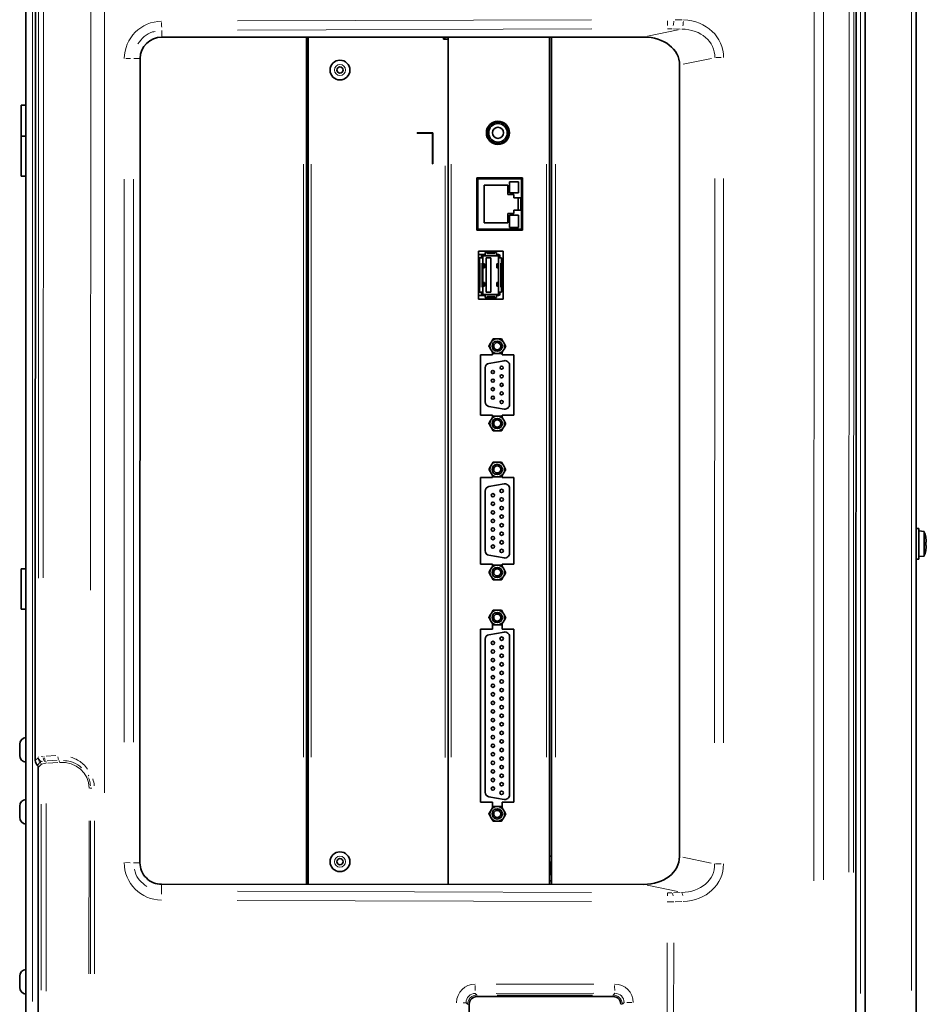
# Model space of a CAD drawing. Units: millimetres. Extents: x 40 to 841, y 5 to 575.
# Drawn here: x 94 to 152, y 258 to 322 of the extents above; entities that cross this region are included whole.
import ezdxf

# ---------------------------------------------------------------- set-up
doc = ezdxf.new("R2010")
doc.units = ezdxf.units.MM

msp = doc.modelspace()

# ---------------------------------------------------------------- linework, layer by layer
at = {"color": 7, "linetype": 'Continuous', "lineweight": 35}
for p, q in [((148.28528, 393.85291), (148.28528, 234.79291)), ((151.58528, 393.53291), (151.58528, 235.09291)), ((93.98528, 234.51291), (93.98528, 392.01291)), ((147.68161, 232.40513), (147.70891, 373.98815)), ((94.58958, 273.72886), (94.60453, 351.29082)), ((102.7786, 320.51826), (133.95517, 320.51225)), ((112.14528, 320.51646), (112.14528, 265.71646)), ((112.24528, 265.71644), (112.24528, 320.51644)), ((121.00528, 320.51475), (121.00528, 320.38118)), ((121.00528, 320.40118), (121.10528, 320.40118)), ((121.00528, 320.38118), (121.10528, 320.38118)), ((121.10528, 320.40118), (121.10528, 320.38118)), ((121.10528, 320.38118), (121.30528, 320.38118)), ((121.30528, 320.51469), (121.30528, 265.71469)), ((121.30528, 320.38118), (121.30528, 265.71469)), ((127.86528, 320.51343), (127.86528, 265.71343)), ((127.98528, 265.7134), (127.98528, 320.5134)), ((101.3683, 267.11854), (101.37833, 319.11853)), ((136.27422, 318.70763), (136.26435, 267.51598)), ((93.98528, 316.11291), (93.68528, 316.11291)), ((93.68528, 316.11291), (93.68528, 315.46291)), ((93.68528, 315.46291), (93.68528, 314.11406)), ((123.82528, 314.59044), (123.82528, 314.32118)), ((125.22528, 314.32118), (125.22528, 314.59044)), ((93.98528, 314.11406), (93.68528, 314.11406)), ((93.68528, 314.11406), (93.68528, 311.51406)), ((120.30528, 314.32118), (119.30528, 314.32118)), ((119.30528, 314.32118), (119.30528, 314.30118)), ((119.30528, 314.30118), (120.28528, 314.30118)), ((120.28528, 314.30118), (120.28528, 312.32118)), ((120.30528, 312.32118), (120.30528, 314.32118)), ((123.82528, 314.32118), (123.82528, 314.05192)), ((125.22528, 314.05192), (125.22528, 314.32118)), ((120.28528, 312.32118), (120.30528, 312.32118)), ((93.68528, 311.51406), (93.98528, 311.51406)), ((126.10528, 311.40718), (123.16528, 311.40718)), ((123.16528, 311.40718), (123.16528, 308.03518)), ((123.22528, 311.34718), (123.22528, 311.40718)), ((123.24528, 311.34718), (123.24528, 311.40718)), ((123.81528, 311.34718), (123.81528, 311.40718)), ((124.22528, 311.34718), (124.22528, 311.40718)), ((125.82528, 311.34718), (125.82528, 311.40718)), ((126.10528, 308.03518), (126.10528, 311.40718)), ((126.04528, 311.34718), (123.22528, 311.34718)), ((123.22528, 311.34718), (123.22528, 308.09518)), ((123.62528, 310.94718), (125.16528, 310.94718)), ((123.62528, 308.49518), (123.62528, 310.94718)), ((125.16528, 310.94718), (125.16528, 310.34118)), ((125.84528, 311.14718), (125.26528, 311.14718)), ((125.26528, 311.14718), (125.26528, 310.44118)), ((125.84528, 310.44118), (125.84528, 311.14718)), ((126.04528, 308.09518), (126.04528, 311.34718)), ((125.16528, 310.34118), (125.54528, 310.34118)), ((125.26528, 310.44118), (125.84528, 310.44118)), ((125.54528, 310.34118), (125.54528, 310.12118)), ((125.54528, 310.12118), (126.00528, 310.12118)), ((125.82528, 309.32118), (125.82528, 310.12118)), ((126.00528, 310.12118), (126.00528, 309.32118)), ((125.16528, 309.10118), (125.16528, 308.49518)), ((125.54528, 309.10118), (125.16528, 309.10118)), ((125.84528, 309.00118), (125.26528, 309.00118)), ((125.26528, 309.00118), (125.26528, 308.19518)), ((126.00528, 309.32118), (125.54528, 309.32118)), ((125.54528, 309.32118), (125.54528, 309.10118)), ((125.84528, 308.19518), (125.84528, 309.00118)), ((125.16528, 308.49518), (123.62528, 308.49518)), ((123.16528, 308.03518), (126.10528, 308.03518)), ((123.22528, 308.09518), (126.04528, 308.09518)), ((123.22528, 308.03518), (123.22528, 308.09518)), ((123.24528, 308.03518), (123.24528, 308.09518)), ((123.81528, 308.03518), (123.81528, 308.09518)), ((124.22528, 308.03518), (124.22528, 308.09518)), ((125.82528, 308.04118), (125.18528, 308.04118)), ((125.26528, 308.19518), (125.84528, 308.19518)), ((125.82528, 308.03518), (125.82528, 308.09518)), ((124.86528, 306.67118), (123.26528, 306.67118)), ((123.26528, 306.67118), (123.26528, 303.57118)), ((123.53928, 306.45118), (123.26528, 306.45118)), ((123.45928, 306.37118), (123.45928, 306.23118)), ((123.53928, 306.45118), (123.69669, 306.45118)), ((123.55669, 306.37118), (123.69669, 306.37118)), ((123.55669, 306.23118), (123.55669, 306.37118)), ((123.69669, 306.57118), (123.69669, 306.49118)), ((123.69669, 306.57118), (124.42661, 306.57118)), ((123.69669, 306.49118), (123.69669, 306.37118)), ((123.69669, 306.37118), (124.42661, 306.37118)), ((123.81528, 306.57118), (123.81528, 306.67118)), ((124.22528, 306.57118), (124.22528, 306.67118)), ((124.42661, 306.49118), (124.42661, 306.57118)), ((124.42661, 306.37118), (124.42661, 306.49118)), ((124.56328, 306.45118), (124.42661, 306.45118)), ((124.42661, 306.37118), (124.56661, 306.37118)), ((124.56661, 306.37118), (124.56661, 306.23118)), ((124.64328, 306.37118), (124.64328, 306.23118)), ((124.86528, 303.57118), (124.86528, 306.67118)), ((123.43669, 306.23118), (123.33928, 306.23118)), ((123.33928, 304.01118), (123.33928, 306.23118)), ((123.55669, 306.23118), (123.43669, 306.23118)), ((123.55669, 305.92013), (123.55669, 306.23118)), ((123.55669, 305.52223), (123.55669, 305.92013)), ((123.65143, 305.84395), (123.55669, 305.85764)), ((123.55669, 305.84429), (123.55905, 305.84395)), ((123.55669, 305.83025), (123.65143, 305.84395)), ((123.55905, 305.84395), (123.55669, 305.84361)), ((123.65143, 305.84395), (123.65143, 305.59844)), ((123.75669, 306.23118), (124.06328, 306.23118)), ((123.75669, 306.23118), (123.75669, 304.01118)), ((124.06328, 304.01118), (124.06328, 306.23118)), ((124.56661, 305.86064), (124.45114, 305.84395)), ((124.45114, 305.84395), (124.56661, 305.82726)), ((124.45114, 305.84395), (124.45114, 305.59844)), ((124.54351, 305.84395), (124.56661, 305.84728)), ((124.56661, 305.84061), (124.54351, 305.84395)), ((124.56661, 306.23118), (124.56661, 305.92013)), ((124.68661, 306.23118), (124.56661, 306.23118)), ((124.56661, 305.52223), (124.56661, 305.92013)), ((124.76328, 306.23118), (124.68661, 306.23118)), ((124.76328, 304.01118), (124.76328, 306.23118)), ((123.55669, 305.61212), (123.65143, 305.59844)), ((123.55905, 305.59844), (123.55669, 305.59879)), ((123.55669, 305.5981), (123.55905, 305.59844)), ((123.65143, 305.59844), (123.55669, 305.58477)), ((123.55669, 305.52223), (123.55669, 304.72013)), ((124.45114, 305.59844), (124.56661, 305.61511)), ((124.56661, 305.58178), (124.45114, 305.59844)), ((124.56661, 305.60178), (124.54351, 305.59844)), ((124.54351, 305.59844), (124.56661, 305.59511)), ((124.56661, 304.72013), (124.56661, 305.52223)), ((123.55669, 304.72013), (123.55669, 304.32223)), ((123.65143, 304.64391), (123.55669, 304.65759)), ((123.55669, 304.64425), (123.55905, 304.64391)), ((123.55669, 304.63024), (123.65143, 304.64391)), ((123.55905, 304.64391), (123.55669, 304.64357)), ((123.55669, 304.41211), (123.65143, 304.39841)), ((123.55905, 304.39841), (123.55669, 304.39875)), ((123.65143, 304.39841), (123.55669, 304.38472)), ((123.55669, 304.39807), (123.55905, 304.39841)), ((123.65143, 304.39841), (123.65143, 304.64391)), ((124.56661, 304.66058), (124.45114, 304.64391)), ((124.45114, 304.64391), (124.56661, 304.62725)), ((124.45114, 304.39841), (124.45114, 304.64391)), ((124.45114, 304.39841), (124.56661, 304.4151)), ((124.56661, 304.38172), (124.45114, 304.39841)), ((124.54351, 304.64391), (124.56661, 304.64725)), ((124.56661, 304.64058), (124.54351, 304.64391)), ((124.56661, 304.40175), (124.54351, 304.39841)), ((124.54351, 304.39841), (124.56661, 304.39507)), ((124.56661, 304.72013), (124.56661, 304.32223)), ((123.53928, 303.79118), (123.26528, 303.79118)), ((123.43669, 304.01118), (123.33928, 304.01118)), ((123.55669, 304.01118), (123.43669, 304.01118)), ((123.45928, 303.87118), (123.45928, 304.01118)), ((123.53928, 303.79118), (123.69669, 303.79118)), ((123.55669, 304.32223), (123.55669, 304.01118)), ((123.55669, 304.01118), (123.55669, 303.87118)), ((123.55669, 303.87118), (123.69669, 303.87118)), ((123.69669, 303.87118), (124.42661, 303.87118)), ((123.69669, 303.75118), (123.69669, 303.87118)), ((123.75669, 304.01118), (124.06328, 304.01118)), ((124.42661, 303.87118), (124.42661, 303.75118)), ((124.42661, 303.87118), (124.56661, 303.87118)), ((124.56328, 303.79118), (124.42661, 303.79118)), ((124.56661, 304.01118), (124.56661, 304.32223)), ((124.68661, 304.01118), (124.56661, 304.01118)), ((124.56661, 303.87118), (124.56661, 304.01118)), ((124.64328, 303.87118), (124.64328, 304.01118)), ((124.76328, 304.01118), (124.68661, 304.01118)), ((123.26528, 303.57118), (124.86528, 303.57118)), ((123.69669, 303.67118), (123.69669, 303.75118)), ((123.69669, 303.67118), (124.42661, 303.67118)), ((123.81528, 303.57118), (123.81528, 303.67118)), ((124.22528, 303.57118), (124.22528, 303.67118)), ((124.42661, 303.75118), (124.42661, 303.67118)), ((123.9318, 300.52018), (124.04011, 300.70777)), ((124.04011, 300.70777), (124.09773, 300.80758)), ((124.42266, 300.99518), (124.53791, 300.99518)), ((124.75452, 300.99518), (124.86283, 300.80758)), ((124.86283, 300.80758), (124.92046, 300.70777)), ((124.17128, 299.97118), (123.40128, 299.97118)), ((123.40128, 299.97118), (123.40128, 296.07118)), ((124.09773, 300.23277), (124.04011, 300.33258)), ((124.20604, 300.04518), (124.09773, 300.23277)), ((124.17128, 300.10538), (124.17128, 299.97118)), ((124.53791, 300.04518), (124.42266, 300.04518)), ((124.79128, 299.97118), (124.79128, 300.10885)), ((125.56128, 299.97118), (124.79128, 299.97118)), ((124.92046, 300.33258), (124.86283, 300.23277)), ((125.02877, 300.52018), (124.92046, 300.33258)), ((125.56128, 296.07118), (125.56128, 299.97118)), ((123.93819, 299.41229), (124.91819, 299.58509)), ((123.69028, 299.11685), (123.69028, 296.92551)), ((125.27028, 296.7527), (125.27028, 299.28965)), ((123.93819, 296.63006), (124.91819, 296.45726)), ((123.40128, 296.07118), (124.17128, 296.07118)), ((123.9318, 295.52218), (124.04011, 295.70977)), ((124.04011, 295.70977), (124.09773, 295.80958)), ((124.17128, 296.07118), (124.17128, 295.93697)), ((124.42266, 295.99718), (124.53791, 295.99718)), ((124.75452, 295.99718), (124.86283, 295.80958)), ((124.79128, 295.93351), (124.79128, 296.07118)), ((124.79128, 296.07118), (125.56128, 296.07118)), ((124.86283, 295.80958), (124.92046, 295.70977)), ((125.02877, 295.52218), (124.92046, 295.33458)), ((124.09773, 295.23477), (124.04011, 295.33458)), ((124.20604, 295.04718), (124.09773, 295.23477)), ((124.53791, 295.04718), (124.42266, 295.04718)), ((124.92046, 295.33458), (124.86283, 295.23477)), ((124.42266, 293.02818), (124.53791, 293.02818)), ((124.75452, 293.02818), (124.86283, 292.84058)), ((123.9318, 292.55318), (124.04011, 292.74077)), ((124.04011, 292.74077), (124.09773, 292.84058)), ((124.09773, 292.26577), (124.04011, 292.36558)), ((124.86283, 292.84058), (124.92046, 292.74077)), ((124.92046, 292.36558), (124.86283, 292.26577)), ((125.02877, 292.55318), (124.92046, 292.36558)), ((124.17128, 292.02118), (123.40128, 292.02118)), ((123.40128, 292.02118), (123.40128, 286.42118)), ((124.20604, 292.07818), (124.09773, 292.26577)), ((124.17128, 292.13838), (124.17128, 292.02118)), ((124.53791, 292.07818), (124.42266, 292.07818)), ((124.79128, 292.02118), (124.79128, 292.14185)), ((125.56128, 292.02118), (124.79128, 292.02118)), ((125.56128, 286.42118), (125.56128, 292.02118)), ((123.69028, 291.14685), (123.69028, 287.29551)), ((123.93819, 291.44229), (124.91819, 291.61509)), ((125.27028, 287.1227), (125.27028, 291.31965)), ((151.74528, 288.74044), (151.58528, 288.74044)), ((151.74528, 286.74044), (151.74528, 288.74044)), ((152.091, 288.54019), (151.74528, 288.57044)), ((152.091, 287.74044), (152.091, 288.54019)), ((152.23535, 287.9144), (152.1963, 288.1847)), ((152.1963, 287.8447), (152.2355, 287.85161)), ((152.19879, 287.74044), (152.1963, 287.8447)), ((152.2355, 287.85161), (152.23535, 287.9144)), ((152.091, 286.94068), (152.091, 287.74044)), ((152.1963, 287.63618), (152.19879, 287.74044)), ((152.23535, 287.62929), (152.1963, 287.63618)), ((152.1963, 287.29618), (152.2355, 287.56837)), ((152.2355, 287.56837), (152.23535, 287.62929)), ((152.2355, 287.62926), (152.23543, 287.59836)), ((123.93819, 287.00006), (124.91819, 286.82726)), ((151.58528, 286.74044), (151.74528, 286.74044)), ((151.74528, 286.91044), (152.091, 286.94068)), ((93.98528, 286.11291), (93.68528, 286.11291)), ((93.68528, 286.11291), (93.68528, 285.46291)), ((123.40128, 286.42118), (124.17128, 286.42118)), ((123.9318, 285.88918), (124.04011, 286.07677)), ((124.04011, 286.07677), (124.09773, 286.17658)), ((124.17128, 286.42118), (124.17128, 286.30397)), ((124.42266, 286.36418), (124.53791, 286.36418)), ((124.75452, 286.36418), (124.86283, 286.17658)), ((124.79128, 286.30051), (124.79128, 286.42118)), ((124.79128, 286.42118), (125.56128, 286.42118)), ((124.86283, 286.17658), (124.92046, 286.07677)), ((93.68528, 285.46291), (93.68528, 283.51291)), ((124.09773, 285.60177), (124.04011, 285.70158)), ((124.20604, 285.41418), (124.09773, 285.60177)), ((124.53791, 285.41418), (124.42266, 285.41418)), ((124.92046, 285.70158), (124.86283, 285.60177)), ((125.02877, 285.88918), (124.92046, 285.70158)), ((93.68528, 283.51291), (93.98528, 283.51291)), ((124.42266, 283.44618), (124.53791, 283.44618)), ((124.75452, 283.44618), (124.86283, 283.25858)), ((123.9318, 282.97118), (124.04011, 283.15877)), ((124.04011, 283.15877), (124.09773, 283.25858)), ((124.09773, 282.68377), (124.04011, 282.78358)), ((124.86283, 283.25858), (124.92046, 283.15877)), ((124.92046, 282.78358), (124.86283, 282.68377)), ((125.02877, 282.97118), (124.92046, 282.78358)), ((124.17128, 282.22118), (123.40128, 282.22118)), ((123.40128, 282.22118), (123.40128, 271.02118)), ((124.20604, 282.49618), (124.09773, 282.68377)), ((124.17128, 282.55638), (124.17128, 282.22118)), ((124.53791, 282.49618), (124.42266, 282.49618)), ((124.79128, 282.22118), (124.79128, 282.55985)), ((125.56128, 282.22118), (124.79128, 282.22118)), ((125.56128, 271.02118), (125.56128, 282.22118)), ((123.69028, 281.56685), (123.69028, 271.67551)), ((123.93819, 281.86229), (124.91819, 282.03509)), ((125.27028, 271.5027), (125.27028, 281.73965)), ((93.58528, 274.77291), (93.58528, 274.05291)), ((94.78775, 256.47831), (94.79099, 273.28129)), ((123.93819, 271.38006), (124.91819, 271.20726)), ((93.58528, 270.77291), (93.58528, 270.05291)), ((123.40128, 271.02118), (124.17128, 271.02118)), ((124.17128, 271.02118), (124.17128, 270.68597)), ((124.42266, 270.74618), (124.53791, 270.74618)), ((124.75452, 270.74618), (124.86283, 270.55858)), ((124.79128, 270.68251), (124.79128, 271.02118)), ((124.79128, 271.02118), (125.56128, 271.02118)), ((123.9318, 270.27118), (124.04011, 270.45877)), ((124.04011, 270.45877), (124.09773, 270.55858)), ((124.09773, 269.98377), (124.04011, 270.08358)), ((124.86283, 270.55858), (124.92046, 270.45877)), ((124.92046, 270.08358), (124.86283, 269.98377)), ((125.02877, 270.27118), (124.92046, 270.08358)), ((124.20604, 269.79618), (124.09773, 269.98377)), ((124.53791, 269.79618), (124.42266, 269.79618)), ((127.86528, 267.54118), (127.98528, 267.54118)), ((127.87233, 267.20614), (127.86528, 267.20614)), ((127.87233, 267.20614), (127.86528, 267.1992)), ((127.87802, 267.19356), (127.86528, 267.19356)), ((127.89419, 267.15522), (127.86528, 267.15522)), ((127.89923, 267.14237), (127.86528, 267.14237)), ((127.91337, 267.10323), (127.86528, 267.10323)), ((127.89762, 267.09067), (127.86528, 267.09067)), ((127.91773, 267.09013), (127.86528, 267.09013)), ((127.92982, 267.0503), (127.86528, 267.0503)), ((127.91343, 267.03859), (127.86528, 267.03859)), ((127.93348, 267.03699), (127.86528, 267.03699)), ((127.94348, 266.99658), (127.86528, 266.99658)), ((127.9265, 266.98575), (127.86528, 266.98575)), ((127.94645, 266.98309), (127.86528, 266.98309)), ((127.95432, 266.94222), (127.86528, 266.94222)), ((127.93681, 266.93229), (127.86528, 266.93229)), ((127.95658, 266.92859), (127.86528, 266.92859)), ((127.96232, 266.88736), (127.86528, 266.88736)), ((127.94431, 266.87837), (127.86528, 266.87837)), ((127.96386, 266.87363), (127.86528, 266.87363)), ((127.96744, 266.83216), (127.86528, 266.83216)), ((127.94898, 266.82412), (127.86528, 266.82412)), ((127.89419, 267.15522), (127.87969, 267.14237)), ((127.91337, 267.10323), (127.89762, 267.09067)), ((127.89762, 267.09067), (127.91773, 267.09013)), ((127.92982, 267.0503), (127.91343, 267.03859)), ((127.91343, 267.03859), (127.93348, 267.03699)), ((127.94348, 266.99658), (127.9265, 266.98575)), ((127.9265, 266.98575), (127.94645, 266.98309)), ((127.95432, 266.94222), (127.93681, 266.93229)), ((127.93681, 266.93229), (127.95658, 266.92859)), ((127.96232, 266.88736), (127.94431, 266.87837)), ((127.94431, 266.87837), (127.96386, 266.87363)), ((127.96744, 266.83216), (127.94898, 266.82412)), ((127.94898, 266.82412), (127.96827, 266.81837)), ((127.96827, 266.81837), (127.86528, 266.81837)), ((127.96968, 266.77676), (127.86528, 266.77676)), ((127.95083, 266.7697), (127.86528, 266.7697)), ((127.96979, 266.76295), (127.86528, 266.76295)), ((127.96902, 266.72132), (127.86528, 266.72132)), ((127.94983, 266.71527), (127.86528, 266.71527)), ((127.96841, 266.70752), (127.86528, 266.70752)), ((127.96548, 266.66599), (127.86528, 266.66599)), ((127.946, 266.66095), (127.86528, 266.66095)), ((127.96415, 266.65224), (127.86528, 266.65224)), ((127.95906, 266.61093), (127.86528, 266.61093)), ((127.93934, 266.60692), (127.86528, 266.60692)), ((127.95701, 266.59727), (127.86528, 266.59727)), ((127.94977, 266.55627), (127.86528, 266.55627)), ((127.92987, 266.55331), (127.86528, 266.55331)), ((127.94702, 266.54274), (127.86528, 266.54274)), ((127.93765, 266.50218), (127.86528, 266.50218)), ((127.91762, 266.50026), (127.86528, 266.50026)), ((127.93419, 266.48881), (127.86528, 266.48881)), ((127.92272, 266.4488), (127.86528, 266.4488)), ((127.90262, 266.44794), (127.86528, 266.44794)), ((127.91857, 266.43563), (127.86528, 266.43563)), ((127.90504, 266.39628), (127.86528, 266.39628)), ((127.9002, 266.38334), (127.86528, 266.38334)), ((127.88463, 266.34476), (127.86528, 266.34476)), ((127.87913, 266.33209), (127.86528, 266.33209)), ((127.86586, 266.34476), (127.87913, 266.33209)), ((127.88514, 266.39628), (127.9002, 266.38334)), ((127.92272, 266.4488), (127.90262, 266.44794)), ((127.90262, 266.44794), (127.91857, 266.43563)), ((127.93765, 266.50218), (127.91762, 266.50026)), ((127.91762, 266.50026), (127.93419, 266.48881)), ((127.94977, 266.55627), (127.92987, 266.55331)), ((127.92987, 266.55331), (127.94702, 266.54274)), ((127.95906, 266.61093), (127.93934, 266.60692)), ((127.93934, 266.60692), (127.95701, 266.59727)), ((127.96548, 266.66599), (127.946, 266.66095)), ((127.946, 266.66095), (127.96415, 266.65224)), ((127.96902, 266.72132), (127.94983, 266.71527)), ((127.94983, 266.71527), (127.96841, 266.70752)), ((127.96968, 266.77676), (127.95083, 266.7697)), ((127.95083, 266.7697), (127.96979, 266.76295)), ((133.9446, 265.71225), (102.76803, 265.71827)), ((93.58528, 259.77291), (93.58528, 259.05291)), ((122.67164, 257.95988), (122.67039, 251.45892)), ((131.97174, 258.45808), (123.17174, 258.45978))]:
    msp.add_line(p, q, dxfattribs=at)
at = {"color": 8, "linetype": 'Continuous', "lineweight": 18}
for p, q in [((147.98528, 369.99391), (147.98528, 258.65191)), ((151.28528, 369.76691), (151.28528, 258.85891)), ((94.40528, 258.13791), (94.40528, 368.38791)), ((144.983, 361.80657), (144.96451, 265.93352)), ((145.57476, 266.00207), (145.59323, 361.79337)), ((147.52953, 266.48335), (147.5479, 361.76803)), ((147.2479, 361.69283), (147.22955, 266.50748)), ((99.06149, 271.63284), (99.07836, 359.13998)), ((98.18412, 340.27192), (98.17342, 284.74638)), ((94.80677, 339.49554), (94.79637, 285.52407)), ((95.11304, 285.54751), (95.12344, 339.47198)), ((107.67463, 321.55445), (130.58256, 321.62866)), ((135.9955, 321.63704), (136.43398, 321.62221)), ((130.59412, 321.03777), (107.6862, 320.96356)), ((134.19514, 320.56263), (136.17302, 320.97786)), ((136.32139, 321.03134), (135.88291, 321.04618)), ((102.77868, 320.93648), (102.7786, 320.52945)), ((121.10528, 320.4977), (121.10528, 320.41821)), ((121.27528, 320.40118), (121.13528, 320.40118)), ((100.44481, 319.11871), (100.7475, 319.11866)), ((100.96818, 319.11861), (101.36736, 319.11854)), ((138.32965, 319.13915), (136.49662, 318.75433)), ((138.61201, 319.18582), (138.96568, 319.18576)), ((111.94528, 312.2965), (111.94528, 273.9365)), ((112.44528, 312.2964), (112.44528, 273.9364)), ((121.10528, 312.18121), (121.10528, 273.9147)), ((121.50528, 312.29465), (121.50528, 273.93465)), ((127.66528, 312.29347), (127.66528, 273.93347)), ((128.24528, 312.29335), (128.24528, 273.93335)), ((125.18528, 311.40718), (125.18528, 311.34718)), ((100.34612, 274.91873), (100.35314, 311.31873)), ((100.9557, 311.31862), (100.94868, 274.91862)), ((138.54351, 274.85924), (138.55054, 311.3635)), ((139.12264, 311.36339), (139.1156, 274.85913)), ((125.18528, 308.04118), (125.18528, 308.03518)), ((124.31712, 306.49118), (123.80618, 306.49118)), ((123.43669, 304.34418), (123.43669, 305.89818)), ((124.68661, 305.89818), (124.68661, 304.34418)), ((124.31712, 303.75118), (123.80618, 303.75118)), ((94.77001, 273.90923), (94.59433, 273.73361)), ((94.79328, 273.95676), (94.77563, 273.91597)), ((95.07106, 273.99241), (94.99351, 273.99268)), ((95.17171, 273.99114), (95.15462, 273.99054)), ((95.93105, 274.03966), (95.29597, 273.99885)), ((94.72867, 273.4353), (94.90663, 273.61319)), ((94.79584, 273.28614), (94.97494, 273.46517)), ((94.9145, 273.61974), (94.97543, 273.65442)), ((95.16957, 273.68865), (95.21853, 273.69135)), ((95.37292, 273.70118), (96.008, 273.74198)), ((95.4114, 273.55234), (96.04647, 273.59315)), ((98.1652, 271.93664), (98.13286, 271.93664)), ((98.18237, 271.93663), (98.26211, 271.93662)), ((94.97929, 270.89294), (94.97697, 258.8666)), ((95.29363, 258.81403), (95.29597, 270.94538)), ((98.07033, 269.81941), (98.06842, 259.93893)), ((98.16962, 269.81939), (98.16771, 259.93891)), ((98.4157, 259.93887), (98.4176, 269.81934)), ((136.48673, 267.4692), (138.31961, 267.08368)), ((100.43479, 267.11872), (100.73748, 267.11866)), ((100.95815, 267.11861), (101.35733, 267.11854)), ((138.60195, 267.03689), (138.95562, 267.03682)), ((102.76795, 265.30005), (102.76803, 265.70708)), ((136.16227, 265.24579), (134.18456, 265.66178)), ((107.67546, 265.27108), (130.58335, 265.18804)), ((135.87214, 265.17758), (136.31063, 265.19225)), ((130.57156, 264.59715), (107.66367, 264.68019)), ((136.42298, 264.60135), (135.9845, 264.58668)), ((135.47856, 261.93353), (135.47618, 249.58628)), ((135.88999, 249.52624), (135.89238, 261.92643)), ((130.71925, 259.26805), (124.40018, 259.26282)), ((123.15972, 258.56078), (123.05917, 258.66138)), ((123.16086, 258.55745), (123.16086, 258.52862)), ((124.41174, 258.66364), (130.73081, 258.66887)), ((130.65071, 258.5582), (124.4826, 258.55939)), ((131.97244, 258.55575), (131.97244, 258.52692)), ((132.08329, 258.66875), (131.97368, 258.55919)), ((122.4464, 258.06224), (122.26953, 258.06228)), ((122.46108, 258.06111), (122.56044, 257.96171)), ((122.56377, 257.96058), (122.5926, 257.96058)), ((123.16248, 258.45978), (123.1701, 258.45978)), ((132.48655, 257.95867), (132.54048, 257.95866)), ((132.57276, 257.95991), (132.68356, 258.07066)), ((133.18476, 258.07182), (132.86677, 258.07189))]:
    msp.add_line(p, q, dxfattribs=at)
at = {"color": 7, "linetype": 'Continuous', "lineweight": 35, "flags": 128}
for points in [[(125.18528, 308.04118), (125.14627, 308.03734), (125.13666, 308.03518)], [(127.86528, 265.88483), (127.91919, 265.94168), (127.98528, 266.00842)]]:
    msp.add_lwpolyline(points, dxfattribs=at)
at = {"color": 7, "linetype": 'Continuous', "lineweight": 35}
for centre, radius in [((114.30528, 318.38118), 0.64), ((114.30528, 318.38118), 0.2), ((124.52528, 314.32118), 0.75), ((124.52528, 314.32118), 0.7), ((124.52528, 314.32118), 0.6), ((124.52528, 314.32118), 0.36), ((124.48028, 300.52018), 0.33), ((124.48028, 300.52018), 0.23), ((124.19628, 298.85218), 0.1), ((124.76428, 299.12918), 0.1), ((124.76428, 298.57518), 0.1), ((124.19628, 298.29818), 0.1), ((124.76428, 298.02118), 0.1), ((124.19628, 297.74418), 0.1), ((124.76428, 297.46718), 0.1), ((124.19628, 297.19018), 0.1), ((124.76428, 296.91318), 0.1), ((124.48028, 295.52218), 0.33), ((124.48028, 295.52218), 0.23), ((124.48028, 292.55318), 0.33), ((124.48028, 292.55318), 0.23), ((124.76428, 291.16018), 0.109), ((124.19628, 290.88318), 0.109), ((124.19628, 290.32918), 0.109), ((124.76428, 290.60618), 0.109), ((124.19628, 289.77518), 0.109), ((124.76428, 290.05218), 0.109), ((124.19628, 289.22118), 0.109), ((124.76428, 289.49818), 0.109), ((124.19628, 288.66718), 0.109), ((124.76428, 288.94418), 0.109), ((124.76428, 288.39018), 0.109), ((124.19628, 288.11318), 0.109), ((124.76428, 287.83618), 0.109), ((124.19628, 287.55918), 0.109), ((124.76428, 287.28218), 0.109), ((124.48028, 285.88918), 0.33), ((124.48028, 285.88918), 0.23), ((124.48028, 282.97118), 0.33), ((124.48028, 282.97118), 0.23), ((124.76428, 281.60718), 0.109), ((124.19628, 281.33018), 0.109), ((124.19628, 280.77618), 0.109), ((124.76428, 281.05318), 0.109), ((124.19628, 280.22218), 0.109), ((124.76428, 280.49918), 0.109), ((124.19628, 279.66818), 0.109), ((124.76428, 279.94518), 0.109), ((124.19628, 279.11418), 0.109), ((124.76428, 279.39118), 0.109), ((124.76428, 278.83718), 0.109), ((124.19628, 278.56018), 0.109), ((124.76428, 278.28318), 0.109), ((124.19628, 278.00618), 0.109), ((124.76428, 277.72918), 0.109), ((124.19628, 277.45218), 0.109), ((124.76428, 277.17518), 0.109), ((124.19628, 276.89818), 0.109), ((124.19628, 276.34418), 0.109), ((124.76428, 276.62118), 0.109), ((124.19628, 275.79018), 0.109), ((124.76428, 276.06718), 0.109), ((124.19628, 275.23618), 0.109), ((124.76428, 275.51318), 0.109), ((124.19628, 274.68218), 0.109), ((124.76428, 274.95918), 0.109), ((124.76428, 274.40518), 0.109), ((124.19628, 274.12818), 0.109), ((124.76428, 273.85118), 0.109), ((124.19628, 273.57418), 0.109), ((124.76428, 273.29718), 0.109), ((124.19628, 273.02018), 0.109), ((124.19628, 272.46618), 0.109), ((124.76428, 272.74318), 0.109), ((124.19628, 271.91218), 0.109), ((124.76428, 272.18918), 0.109), ((124.76428, 271.63518), 0.109), ((124.48028, 270.27118), 0.33), ((124.48028, 270.27118), 0.23), ((114.30528, 267.18118), 0.64), ((114.30528, 267.18118), 0.2)]:
    msp.add_circle(centre, radius, dxfattribs=at)
at = {"color": 8, "linetype": 'Continuous', "lineweight": 18}
for centre in [(114.30528, 318.38118), (114.30528, 267.18118)]:
    msp.add_circle(centre, 0.36, dxfattribs=at)
for centre, radius, start, end in [((124.25442, 321.55765), 21.48713, 180.2864387, 181.0794014), ((156.97737, 321.66365), 21.48713, 180.2864387, 181.0794014), ((133.63646, 321.66457), 2.26591, 349.5600645, 357.0844138), ((134.25814, 321.64353), 2.26591, 349.5600645, 357.0844138), ((95.17112, 273.91809), 0.39606, 192.6875158, 221.8591516), ((95.17611, 273.98724), 0.3842, 197.6153519, 231.0426262), ((95.71989, 273.92054), 0.61043, 181.3264813, 199.1644155), ((95.85286, 273.99978), 0.66983, 187.8658097, 204.0465109), ((96.71779, 274.05535), 0.66983, 187.8658097, 204.0465109), ((94.78161, 273.46796), 0.19803, 12.6875158, 41.8591516), ((94.96056, 273.5408), 0.33491, 7.8658097, 24.0465109), ((95.82549, 273.59637), 0.33491, 7.8658097, 24.0465109), ((98.21484, 272.56494), 0.25788, 126.9506453, 143.4436587), ((106.81125, 265.0435), 4.05116, 176.8527426, 179.4320408), ((139.53416, 264.92488), 4.05116, 176.8527426, 179.4320408), ((135.358, 264.91555), 0.49896, 6.2420246, 28.1793095), ((135.97969, 264.93635), 0.49896, 6.2420246, 28.1793095), ((143.58835, 259.2205), 20.54171, 180.1347494, 181.0371291), ((152.61486, 259.22797), 20.54171, 180.1347494, 181.0371291)]:
    msp.add_arc(centre, radius, start, end, dxfattribs=at)
at = {"color": 7, "linetype": 'Continuous', "lineweight": 35}
for centre, radius, start, end in [((102.77833, 319.11826), 1.4, 89.9889532, 179.9889532), ((121.10528, 320.40118), 0.2, 0, 34.5833276), ((125.18528, 311.24118), 0.2, 123.901262, 147.9945452), ((123.53928, 306.37118), 0.08, 90, 180), ((124.56328, 306.37118), 0.08, 0, 90), ((123.53928, 303.87118), 0.08, 180, 270), ((124.56328, 303.87118), 0.08, 270, 0), ((124.48028, 300.52018), 0.47848, 156.9171911, 203.0828089), ((124.48028, 300.52018), 0.47848, 96.9171911, 143.0828089), ((124.48028, 300.52018), 0.47848, 36.9171911, 83.0828089), ((124.48028, 300.52018), 0.47848, 336.9171911, 23.0828089), ((124.48028, 300.52018), 0.47848, 216.9171911, 263.0828089), ((124.48028, 300.52018), 0.47848, 276.9171911, 323.0828089), ((123.99028, 299.11685), 0.3, 100, 180), ((124.97028, 299.28965), 0.3, 0, 100), ((123.99028, 296.92551), 0.3, 180, 260), ((124.97028, 296.7527), 0.3, 260, 0), ((124.48028, 295.52218), 0.47848, 156.9171911, 203.0828089), ((124.48028, 295.52218), 0.47848, 96.9171911, 143.0828089), ((124.48028, 295.52218), 0.47848, 36.9171911, 83.0828089), ((124.48028, 295.52218), 0.47848, 336.9171911, 23.0828089), ((124.48028, 295.52218), 0.47848, 216.9171911, 263.0828089), ((124.48028, 295.52218), 0.47848, 276.9171911, 323.0828089), ((124.48028, 292.55318), 0.47848, 96.9171911, 143.0828089), ((124.48028, 292.55318), 0.47848, 36.9171911, 83.0828089), ((124.48028, 292.55318), 0.47848, 156.9171911, 203.0828089), ((124.48028, 292.55318), 0.47848, 336.9171911, 23.0828089), ((124.48028, 292.55318), 0.47848, 216.9171911, 263.0828089), ((124.48028, 292.55318), 0.47848, 276.9171911, 323.0828089), ((123.99028, 291.14685), 0.3, 100, 180), ((124.97028, 291.31965), 0.3, 0, 100), ((150.09525, 287.74044), 2.15003, 11.9457563, 21.8373181), ((123.99028, 287.29551), 0.3, 180, 260), ((150.09525, 287.74044), 2.15003, 338.1626819, 348.0747924), ((124.97028, 287.1227), 0.3, 260, 0), ((124.48028, 285.88918), 0.47848, 156.9171911, 203.0828089), ((124.48028, 285.88918), 0.47848, 96.9171911, 143.0828089), ((124.48028, 285.88918), 0.47848, 36.9171911, 83.0828089), ((124.48028, 285.88918), 0.47848, 336.9171911, 23.0828089), ((124.48028, 285.88918), 0.47848, 216.9171911, 263.0828089), ((124.48028, 285.88918), 0.47848, 276.9171911, 323.0828089), ((124.48028, 282.97118), 0.47848, 96.9171911, 143.0828089), ((124.48028, 282.97118), 0.47848, 36.9171911, 83.0828089), ((124.48028, 282.97118), 0.47848, 156.9171911, 203.0828089), ((124.48028, 282.97118), 0.47848, 336.9171911, 23.0828089), ((124.48028, 282.97118), 0.47848, 216.9171911, 263.0828089), ((124.48028, 282.97118), 0.47848, 276.9171911, 323.0828089), ((123.99028, 281.56685), 0.3, 100, 180), ((124.97028, 281.73965), 0.3, 0, 100), ((94.02728, 274.77291), 0.442, 95.452622, 180), ((94.02728, 274.05291), 0.442, 180, 264.547378), ((123.99028, 271.67551), 0.3, 180, 260), ((124.97028, 271.5027), 0.3, 260, 0), ((94.02728, 270.77291), 0.442, 95.452622, 180), ((124.48028, 270.27118), 0.47848, 96.9171911, 143.0828089), ((124.48028, 270.27118), 0.47848, 36.9171911, 83.0828089), ((94.02728, 270.05291), 0.442, 180, 264.547378), ((124.48028, 270.27118), 0.47848, 156.9171911, 203.0828089), ((124.48028, 270.27118), 0.47848, 336.9171911, 23.0828089), ((124.48028, 270.27118), 0.47848, 216.9171911, 263.0828089), ((124.48028, 270.27118), 0.47848, 276.9171911, 323.0828089), ((102.7683, 267.11827), 1.4, 179.9889532, 269.9889532), ((126.90851, 266.76205), 1.0612, 21.7462655, 23.9928698), ((126.90811, 266.76189), 1.06163, 18.7549434, 21.0009393), ((126.90775, 266.76177), 1.06202, 15.7643483, 18.0098078), ((126.90744, 266.76169), 1.06234, 12.7743775, 15.0193785), ((126.90718, 266.76163), 1.06261, 9.7849215, 12.0295467), ((126.90697, 266.7616), 1.06281, 6.7958651, 9.0402013), ((126.90683, 266.76158), 1.06295, 3.8070892, 6.0512263), ((126.90881, 266.76096), 1.06087, 333.9080516, 336.1551221), ((126.90839, 266.76115), 1.06134, 336.9005959, 339.1470113), ((126.908, 266.7613), 1.06175, 339.8922781, 342.138106), ((126.90765, 266.7614), 1.06212, 342.8831894, 345.1285036), ((126.90735, 266.76148), 1.06243, 345.8734291, 348.118309), ((126.90711, 266.76153), 1.06268, 348.8631037, 351.1076334), ((126.90692, 266.76156), 1.06286, 351.8523261, 354.0965933), ((126.9068, 266.76157), 1.06298, 354.8412138, 357.0853091), ((126.90676, 266.76158), 1.06303, 0.8184714, 3.0625014), ((126.90675, 266.76157), 1.06304, 357.8298877, 0.0739037), ((94.02728, 259.77291), 0.442, 95.452622, 180), ((94.02728, 259.05291), 0.442, 180, 264.547378), ((123.17164, 257.95978), 0.5, 89.9889532, 179.9889532), ((131.97164, 257.95808), 0.5, 359.9889532, 89.9889532)]:
    msp.add_arc(centre, radius, start, end, dxfattribs=at)
at = {"color": 8, "linetype": 'Continuous', "lineweight": 18}
for centre, major_axis, ratio, start_param, end_param in [((136.19852, 318.99005), (2.81941, 0.88953), 0.87818258, 6.01272261, 7.47166696), ((102.77496, 319.11827), (2.42031, -0.00047), 0.99999411, 1.57422849, 3.14159265), ((135.52883, 320.80685), (1.4, -0.00027), 0.17632698, 1.38223021, 1.59025859), ((136.08605, 318.99007), (2.40665, 0.67615), 0.79904231, 6.04126465, 7.50020899), ((95.57531, 273.45793), (0.6, -0.00012), 0.16371275, 2.05416099, 3.01941961), ((96.13226, 271.78516), (1.76969, 0.87865), 0.90040706, 5.86260549, 7.41854914), ((102.76493, 267.11827), (2.42031, -0.00047), 0.99999411, 3.14159265, 4.70895682), ((136.07607, 267.23362), (2.40639, -0.67708), 0.79904231, 5.06616162, 6.52510597), ((136.18854, 267.2336), (2.81907, -0.89062), 0.87818258, 5.09470365, 6.553648), ((135.51816, 265.41705), (1.4, -0.00027), 0.17632698, 4.69292672, 4.9009551), ((135.51804, 264.82617), (2, -0.00039), 0.12342889, 4.69292672, 4.9009551), ((123.04952, 258.06006), (-0.59543, 1.04443), 0.99800367, 5.76672481, 7.33478209), ((132.06944, 258.06752), (0.9567, 0.73197), 0.99611219, 5.63177692, 7.19983419), ((123.0612, 258.06006), (-0.35395, 0.48918), 0.99353622, 5.65901236, 7.22706963), ((123.16212, 257.95909), (-0.42496, 0.42512), 0.99817355, 5.49915667, 7.06721394), ((131.97095, 257.9574), (0.42512, 0.42496), 0.99817355, 5.49915667, 7.06721394), ((132.08112, 258.06752), (0.46849, 0.38474), 0.98963751, 5.59782496, 7.16588224), ((123.16212, 257.95909), (-0.35445, 0.35459), 0.99726469, 5.49915667, 7.06721394), ((131.97095, 257.9574), (0.35459, 0.35445), 0.99726469, 5.49915667, 7.06721394)]:
    msp.add_ellipse(centre, major_axis=major_axis, ratio=ratio, start_param=start_param, end_param=end_param, dxfattribs=at)
at = {"color": 7, "linetype": 'Continuous', "lineweight": 35}
for centre, major_axis, ratio, start_param, end_param in [((133.66336, 318.48146), (2.57832, 0.54128), 0.75915037, 6.12499168, 7.58393603), ((94.99258, 273.73477), (0.28713, 0.28702), 0.98525654, 2.36362083, 3.2046895), ((94.58949, 273.27834), (0.14357, 0.14351), 0.98525654, 5.50521349, 6.34628216), ((133.65358, 267.74316), (2.57811, -0.54228), 0.75915037, 4.98243458, 6.44137893)]:
    msp.add_ellipse(centre, major_axis=major_axis, ratio=ratio, start_param=start_param, end_param=end_param, dxfattribs=at)
at = {"color": 8, "linetype": 'Continuous', "lineweight": 18}
for points, knots in [([(102.35715, 320.87471), (102.29743, 320.86634), (102.03438, 320.82947), (101.61378, 320.56938), (101.36069, 320.24715), (101.23416, 320.08605)], [0, 0, 0, 0, 0.12805574, 0.56407155, 1, 1, 1, 1]), ([(97.96595, 273.15662), (97.88168, 273.27497), (97.76441, 273.43967), (97.51236, 273.64474), (97.25096, 273.81603), (97.01445, 273.90308), (96.89615, 273.94663)], [0, 0, 0, 0, 0.30758462, 0.42803461, 0.71391179, 1, 1, 1, 1]), ([(94.99095, 273.66051), (95.00384, 273.66494), (95.01962, 273.67036), (95.04012, 273.67444), (95.04388, 273.67519)], [0, 0, 0, 0, 0.8167481, 1, 1, 1, 1]), ([(96.42309, 273.7241), (96.57931, 273.71178), (96.95437, 273.6822), (97.34621, 273.46969), (97.55585, 273.28909), (97.59199, 273.25795)], [0, 0, 0, 0, 0.37136382, 0.89161809, 1, 1, 1, 1]), ([(98.04202, 272.59776), (98.0614, 272.55064), (98.12762, 272.3896), (98.14894, 272.21268), (98.16401, 272.08751)], [0, 0, 0, 0, 0.29254287, 1, 1, 1, 1]), ([(98.41111, 272.07949), (98.41062, 272.09107), (98.40385, 272.25178), (98.35607, 272.40605), (98.31172, 272.5492)], [0, 0, 0, 0, 0.0720903, 1, 1, 1, 1]), ([(101.01827, 266.69663), (101.02637, 266.63685), (101.06205, 266.37374), (101.32013, 265.95219), (101.64086, 265.69777), (101.80124, 265.57054)], [0, 0, 0, 0, 0.1281494, 0.56403111, 1, 1, 1, 1])]:
    msp.add_open_spline(points, degree=3, knots=knots, dxfattribs=at)
at = {"color": 7, "linetype": 'Continuous', "lineweight": 35}
for points, knots in [([(124.09773, 300.80758), (124.12975, 300.86303), (124.16708, 300.92769), (124.20119, 300.98677), (124.20604, 300.99518)], [0, 0, 0, 0, 0.85765381, 1, 1, 1, 1]), ([(124.20604, 300.99518), (124.23785, 300.99518), (124.30693, 300.99518), (124.3821, 300.99518), (124.42266, 300.99518)], [0, 0, 0, 0, 0.46047316, 1, 1, 1, 1]), ([(124.53791, 300.99518), (124.58771, 300.99518), (124.6627, 300.99518), (124.73143, 300.99518), (124.75452, 300.99518)], [0, 0, 0, 0, 0.66403604, 1, 1, 1, 1]), ([(124.92046, 300.70777), (124.95247, 300.65232), (124.9898, 300.58767), (125.02391, 300.52859), (125.02877, 300.52018)], [0, 0, 0, 0, 0.85765381, 1, 1, 1, 1]), ([(124.04011, 300.33258), (124.00809, 300.38803), (123.97077, 300.45269), (123.93666, 300.51177), (123.9318, 300.52018)], [0, 0, 0, 0, 0.85765381, 1, 1, 1, 1]), ([(124.42266, 300.04518), (124.3821, 300.04518), (124.30693, 300.04518), (124.23785, 300.04518), (124.20604, 300.04518)], [0, 0, 0, 0, 0.53952684, 1, 1, 1, 1]), ([(124.75452, 300.04518), (124.73143, 300.04518), (124.6627, 300.04518), (124.58771, 300.04518), (124.53791, 300.04518)], [0, 0, 0, 0, 0.33596396, 1, 1, 1, 1]), ([(124.86283, 300.23277), (124.83082, 300.17732), (124.79349, 300.11267), (124.75938, 300.05359), (124.75452, 300.04518)], [0, 0, 0, 0, 0.85765381, 1, 1, 1, 1]), ([(124.04011, 295.33458), (124.00809, 295.39003), (123.97077, 295.45469), (123.93666, 295.51377), (123.9318, 295.52218)], [0, 0, 0, 0, 0.85765381, 1, 1, 1, 1]), ([(124.09773, 295.80958), (124.12975, 295.86503), (124.16708, 295.92969), (124.20119, 295.98877), (124.20604, 295.99718)], [0, 0, 0, 0, 0.85765381, 1, 1, 1, 1]), ([(124.20604, 295.99718), (124.23785, 295.99718), (124.30693, 295.99718), (124.3821, 295.99718), (124.42266, 295.99718)], [0, 0, 0, 0, 0.46047316, 1, 1, 1, 1]), ([(124.53791, 295.99718), (124.58771, 295.99718), (124.6627, 295.99718), (124.73143, 295.99718), (124.75452, 295.99718)], [0, 0, 0, 0, 0.66403604, 1, 1, 1, 1]), ([(124.92046, 295.70977), (124.95247, 295.65432), (124.9898, 295.58967), (125.02391, 295.53059), (125.02877, 295.52218)], [0, 0, 0, 0, 0.85765381, 1, 1, 1, 1]), ([(124.42266, 295.04718), (124.3821, 295.04718), (124.30693, 295.04718), (124.23785, 295.04718), (124.20604, 295.04718)], [0, 0, 0, 0, 0.53952684, 1, 1, 1, 1]), ([(124.75452, 295.04718), (124.73143, 295.04718), (124.6627, 295.04718), (124.58771, 295.04718), (124.53791, 295.04718)], [0, 0, 0, 0, 0.33596396, 1, 1, 1, 1]), ([(124.86283, 295.23477), (124.83082, 295.17932), (124.79349, 295.11467), (124.75938, 295.05559), (124.75452, 295.04718)], [0, 0, 0, 0, 0.85765381, 1, 1, 1, 1]), ([(124.09773, 292.84058), (124.12975, 292.89603), (124.16708, 292.96069), (124.20119, 293.01977), (124.20604, 293.02818)], [0, 0, 0, 0, 0.85765381, 1, 1, 1, 1]), ([(124.20604, 293.02818), (124.23785, 293.02818), (124.30693, 293.02818), (124.3821, 293.02818), (124.42266, 293.02818)], [0, 0, 0, 0, 0.46047316, 1, 1, 1, 1]), ([(124.53791, 293.02818), (124.58771, 293.02818), (124.6627, 293.02818), (124.73143, 293.02818), (124.75452, 293.02818)], [0, 0, 0, 0, 0.66403604, 1, 1, 1, 1]), ([(124.04011, 292.36558), (124.00809, 292.42103), (123.97077, 292.48569), (123.93666, 292.54477), (123.9318, 292.55318)], [0, 0, 0, 0, 0.85765381, 1, 1, 1, 1]), ([(124.92046, 292.74077), (124.95247, 292.68532), (124.9898, 292.62067), (125.02391, 292.56159), (125.02877, 292.55318)], [0, 0, 0, 0, 0.85765381, 1, 1, 1, 1]), ([(124.42266, 292.07818), (124.3821, 292.07818), (124.30693, 292.07818), (124.23785, 292.07818), (124.20604, 292.07818)], [0, 0, 0, 0, 0.53952684, 1, 1, 1, 1]), ([(124.75452, 292.07818), (124.73143, 292.07818), (124.6627, 292.07818), (124.58771, 292.07818), (124.53791, 292.07818)], [0, 0, 0, 0, 0.33596396, 1, 1, 1, 1]), ([(124.86283, 292.26577), (124.83082, 292.21032), (124.79349, 292.14567), (124.75938, 292.08659), (124.75452, 292.07818)], [0, 0, 0, 0, 0.85765381, 1, 1, 1, 1]), ([(124.09773, 286.17658), (124.12975, 286.23203), (124.16708, 286.29669), (124.20119, 286.35577), (124.20604, 286.36418)], [0, 0, 0, 0, 0.85765381, 1, 1, 1, 1]), ([(124.20604, 286.36418), (124.23785, 286.36418), (124.30693, 286.36418), (124.3821, 286.36418), (124.42266, 286.36418)], [0, 0, 0, 0, 0.46047316, 1, 1, 1, 1]), ([(124.53791, 286.36418), (124.58771, 286.36418), (124.6627, 286.36418), (124.73143, 286.36418), (124.75452, 286.36418)], [0, 0, 0, 0, 0.66403604, 1, 1, 1, 1]), ([(124.92046, 286.07677), (124.95247, 286.02132), (124.9898, 285.95667), (125.02391, 285.89759), (125.02877, 285.88918)], [0, 0, 0, 0, 0.85765381, 1, 1, 1, 1]), ([(124.04011, 285.70158), (124.00809, 285.75703), (123.97077, 285.82169), (123.93666, 285.88077), (123.9318, 285.88918)], [0, 0, 0, 0, 0.85765381, 1, 1, 1, 1]), ([(124.42266, 285.41418), (124.3821, 285.41418), (124.30693, 285.41418), (124.23785, 285.41418), (124.20604, 285.41418)], [0, 0, 0, 0, 0.53952684, 1, 1, 1, 1]), ([(124.75452, 285.41418), (124.73143, 285.41418), (124.6627, 285.41418), (124.58771, 285.41418), (124.53791, 285.41418)], [0, 0, 0, 0, 0.33596396, 1, 1, 1, 1]), ([(124.86283, 285.60177), (124.83082, 285.54632), (124.79349, 285.48167), (124.75938, 285.42259), (124.75452, 285.41418)], [0, 0, 0, 0, 0.85765381, 1, 1, 1, 1]), ([(124.09773, 283.25858), (124.12975, 283.31403), (124.16708, 283.37869), (124.20119, 283.43777), (124.20604, 283.44618)], [0, 0, 0, 0, 0.85765381, 1, 1, 1, 1]), ([(124.20604, 283.44618), (124.23785, 283.44618), (124.30693, 283.44618), (124.3821, 283.44618), (124.42266, 283.44618)], [0, 0, 0, 0, 0.46047316, 1, 1, 1, 1]), ([(124.53791, 283.44618), (124.58771, 283.44618), (124.6627, 283.44618), (124.73143, 283.44618), (124.75452, 283.44618)], [0, 0, 0, 0, 0.66403604, 1, 1, 1, 1]), ([(124.04011, 282.78358), (124.00809, 282.83903), (123.97077, 282.90369), (123.93666, 282.96277), (123.9318, 282.97118)], [0, 0, 0, 0, 0.85765381, 1, 1, 1, 1]), ([(124.92046, 283.15877), (124.95247, 283.10332), (124.9898, 283.03867), (125.02391, 282.97959), (125.02877, 282.97118)], [0, 0, 0, 0, 0.85765381, 1, 1, 1, 1]), ([(124.42266, 282.49618), (124.3821, 282.49618), (124.30693, 282.49618), (124.23785, 282.49618), (124.20604, 282.49618)], [0, 0, 0, 0, 0.53952684, 1, 1, 1, 1]), ([(124.75452, 282.49618), (124.73143, 282.49618), (124.6627, 282.49618), (124.58771, 282.49618), (124.53791, 282.49618)], [0, 0, 0, 0, 0.33596396, 1, 1, 1, 1]), ([(124.86283, 282.68377), (124.83082, 282.62832), (124.79349, 282.56367), (124.75938, 282.50459), (124.75452, 282.49618)], [0, 0, 0, 0, 0.85765381, 1, 1, 1, 1]), ([(124.09773, 270.55858), (124.12975, 270.61403), (124.16708, 270.67869), (124.20119, 270.73777), (124.20604, 270.74618)], [0, 0, 0, 0, 0.85765381, 1, 1, 1, 1]), ([(124.20604, 270.74618), (124.23785, 270.74618), (124.30693, 270.74618), (124.3821, 270.74618), (124.42266, 270.74618)], [0, 0, 0, 0, 0.46047316, 1, 1, 1, 1]), ([(124.53791, 270.74618), (124.58771, 270.74618), (124.6627, 270.74618), (124.73143, 270.74618), (124.75452, 270.74618)], [0, 0, 0, 0, 0.66403604, 1, 1, 1, 1]), ([(124.04011, 270.08358), (124.00809, 270.13903), (123.97077, 270.20369), (123.93666, 270.26277), (123.9318, 270.27118)], [0, 0, 0, 0, 0.85765381, 1, 1, 1, 1]), ([(124.92046, 270.45877), (124.95247, 270.40332), (124.9898, 270.33867), (125.02391, 270.27959), (125.02877, 270.27118)], [0, 0, 0, 0, 0.85765381, 1, 1, 1, 1]), ([(124.42266, 269.79618), (124.3821, 269.79618), (124.30693, 269.79618), (124.23785, 269.79618), (124.20604, 269.79618)], [0, 0, 0, 0, 0.53952684, 1, 1, 1, 1]), ([(124.75452, 269.79618), (124.73143, 269.79618), (124.6627, 269.79618), (124.58771, 269.79618), (124.53791, 269.79618)], [0, 0, 0, 0, 0.33596396, 1, 1, 1, 1]), ([(124.86283, 269.98377), (124.83082, 269.92832), (124.79349, 269.86367), (124.75938, 269.80459), (124.75452, 269.79618)], [0, 0, 0, 0, 0.85765381, 1, 1, 1, 1])]:
    msp.add_open_spline(points, degree=3, knots=knots, dxfattribs=at)

doc.saveas('drawing.dxf')
